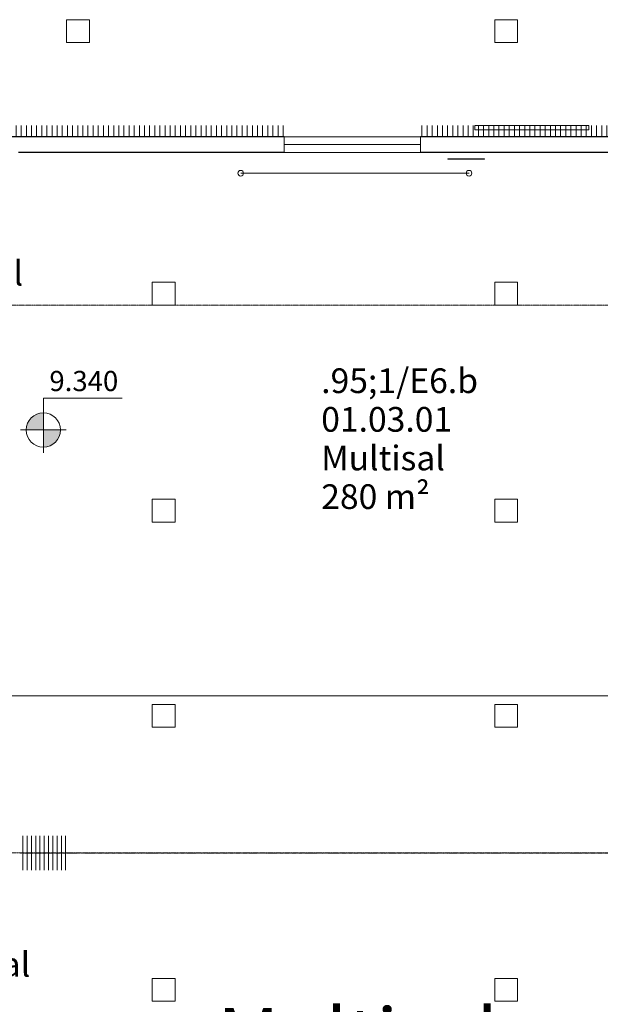
# Model space of a CAD drawing. Units: millimetres. Extents: x -20634 to 428504, y -144904 to 20003.
# Drawn here: x 73069 to 83240, y -65655 to -48400 of the extents above; entities that cross this region are included whole.
import ezdxf

# ---------------------------------------------------------------- set-up
doc = ezdxf.new("R2010")
doc.units = ezdxf.units.MM
doc.linetypes.add('Grid Line', pattern=[9.6, 5, -2, 0.6, -2])
doc.linetypes.add('Hidden', pattern=[1.6, 0.6, -1])
for name, color, linetype, lineweight in [('A-----DIP', 1, 'Continuous', 5), ('A-----NOP', 2, 'Continuous', 5), ('A-----SYP', 6, 'Continuous', 5), ('A-----TEP', 2, 'Continuous', 5), ('A-AREAIDM', 2, 'Continuous', 5), ('A-DOORSYM', 1, 'Continuous', 5), ('A-GLAZIDM', 6, 'Continuous', 5), ('A-WALL', 2, 'Continuous', 5), ('F-AFFFEQM', 6, 'Continuous', 5), ('G-PLANOTM', 6, 'Continuous', 5), ('Lighting Devices', 7, 'Continuous', 5), ('M-DETLEQM', 2, 'Continuous', 5), ('S-GRIDIDM', 1, 'Continuous', 5)]:
    doc.layers.add(name, color=color, linetype=linetype, lineweight=lineweight)

# ---------------------------------------------------------------- blocks, each defined once
blk = doc.blocks.new('SE_Active Board_FloorBased - L 4000 W 50 H 2000mm-122284-A-00-2100 - _21_ Niveau 1 - Oversigtsplan')
at = {"layer": 'F-AFFFEQM', "color": 7}
blk.add_line((2000, 50), (-2000, 50), dxfattribs=at)
for centre, start, end in [((-2000, 50), 90, 270), ((-2000, 50), 270, 90), ((2000, 50), 90, 270), ((2000, 50), 270, 90)]:
    blk.add_arc(centre, 50, start, end, dxfattribs=at)
blk = doc.blocks.new('Arch_Furniture_UMS_rvt-1-A-00-2100 - _21_ Niveau 1 - Oversigtsplan')
at = {"lineweight": 5, "rotation": 180}
blk.add_blockref('SE_Active Board_FloorBased - L 4000 W 50 H 2000mm-122284-A-00-2100 - _21_ Niveau 1 - Oversigtsplan', (78940, -51040), dxfattribs=at)
blk = doc.blocks.new('R1 - RIOpanel Plan 2P B2000xH555-1113479-A-00-2100 - _21_ Niveau 1 - Oversigtsplan')
at = {"layer": 'M-DETLEQM', "color": 10, "lineweight": 9}
for p, q in [((1000, 38), (-1000, 38)), ((-1000, 38), (-1000, -38)), ((1000, -38), (1000, 38)), ((-1000, -38), (1000, -38))]:
    blk.add_line(p, q, dxfattribs=at)
blk = doc.blocks.new('100509Varme_UMS_rvt-1-A-00-2100 - _21_ Niveau 1 - Oversigtsplan')
at = {"color": 10, "lineweight": 9}
blk.add_blockref('R1 - RIOpanel Plan 2P B2000xH555-1113479-A-00-2100 - _21_ Niveau 1 - Oversigtsplan', (82040, -50292), dxfattribs=at)
blk = doc.blocks.new('V4-3D - V4-V2726-A-00-2100 - _21_ Niveau 1 - Oversigtsplan')
at = {"layer": 'Lighting Devices'}
blk.add_hatch(color=254, dxfattribs=at).paths.add_polyline_path([(-335, -4), (305, -4), (305, 0), (-335, 0)], flags=0)
at = {"layer": 'Lighting Devices', "color": 10, "lineweight": 9}
for p, q in [((-335, 0), (305, 0)), ((-335, 0), (-335, -4)), ((305, -4), (305, 0)), ((305, -4), (-335, -4)), ((-166.5, -4.5), (-248.5, -4.5)), ((-56.5, -4.5), (-163.5, -4.5)), ((108.5, -4.5), (56.5, -4.5)), ((111.5, -4.5), (218.5, -4.5))]:
    blk.add_line(p, q, dxfattribs=at)
blk = doc.blocks.new('EL_UMS_rvt-1-A-00-2100 - _21_ Niveau 1 - Oversigtsplan')
at = {"layer": 'A-----NOP', "color": 7}
for p, q in [((73891, -48400), (73891, -48800)), ((74291, -48400), (73891, -48400)), ((74291, -48800), (74291, -48400)), ((81391, -48400), (81391, -48800)), ((81791, -48400), (81391, -48400)), ((81791, -48800), (81791, -48400)), ((73891, -48800), (74291, -48800)), ((81391, -48800), (81791, -48800)), ((75391, -53000), (75391, -53400)), ((75791, -53000), (75391, -53000)), ((75791, -53400), (75791, -53000)), ((81391, -53000), (81391, -53400)), ((81791, -53000), (81391, -53000)), ((81791, -53400), (81791, -53000)), ((75391, -53400), (75791, -53400)), ((81391, -53400), (81791, -53400)), ((75391, -56804), (75391, -57204)), ((75791, -56804), (75391, -56804)), ((75791, -57204), (75791, -56804)), ((81391, -56804), (81391, -57204)), ((81791, -56804), (81391, -56804)), ((81791, -57204), (81791, -56804)), ((75391, -57204), (75791, -57204)), ((81391, -57204), (81791, -57204)), ((75391, -60400), (75391, -60800)), ((75791, -60400), (75391, -60400)), ((75791, -60800), (75791, -60400)), ((81391, -60400), (81391, -60800)), ((81791, -60400), (81391, -60400)), ((81791, -60800), (81791, -60400)), ((75391, -60800), (75791, -60800)), ((81391, -60800), (81791, -60800)), ((75391, -65200), (75391, -65600)), ((75791, -65200), (75391, -65200)), ((75791, -65600), (75791, -65200)), ((81391, -65200), (81391, -65600)), ((81791, -65200), (81391, -65200)), ((81791, -65600), (81791, -65200)), ((75391, -65600), (75791, -65600)), ((81391, -65600), (81791, -65600))]:
    blk.add_line(p, q, dxfattribs=at)
at = {"color": 94, "lineweight": 9}
blk.add_blockref('V4-3D - V4-V2726-A-00-2100 - _21_ Niveau 1 - Oversigtsplan', (80906, -50840), dxfattribs=at)
blk = doc.blocks.new('Window_2 layer glass - 2470x2440-9461493-A-00-2100 - _21_ Niveau 1 - Oversigtsplan')
at = {"layer": 'A-GLAZIDM'}
for p, q in [((-1195, 135), (1195, 135)), ((-1195, -135), (-1195, 135)), ((-1195, 0), (1195, 0)), ((1195, 135), (1195, -135)), ((1195, -135), (-1195, -135))]:
    blk.add_line(p, q, dxfattribs=at)
blk = doc.blocks.new('CW Door_Folding_Fixed Sizes - 5920 x 11660 mm - 10-9449286-A-00-2100 - _21_ Niveau 1 - Oversigtsplan')
at = {"layer": 'A-DOORSYM'}
for p, q in [((-5762, 350), (-5762, -250)), ((-5687, 350), (-5687, -250)), ((-5612, 350), (-5612, -250)), ((-5537, 350), (-5537, -250)), ((-5462, 350), (-5462, -250)), ((-5387, 350), (-5387, -250)), ((-5312, 350), (-5312, -250)), ((-5237, 350), (-5237, -250)), ((-5162, 350), (-5162, -250)), ((-5087, 350), (-5087, -250)), ((-5012, 350), (-5012, -250))]:
    blk.add_line(p, q, dxfattribs=at)
at = {"layer": 'A-DOORSYM', "linetype": 'Hidden'}
for p, q in [((-4752, 50), (-5812, 50)), ((-5712, 50), (-5582, 50)), ((-5692, 50), (-4852, 50)), ((-4852, 50), (-4982, 50)), ((-3692, 50), (-4752, 50)), ((-4652, 50), (-4522, 50)), ((-4632, 50), (-3792, 50)), ((-3792, 50), (-3922, 50)), ((-2632, 50), (-3692, 50)), ((-3592, 50), (-3462, 50)), ((-3572, 50), (-2732, 50)), ((-2732, 50), (-2862, 50)), ((-1572, 50), (-2632, 50)), ((-2532, 50), (-2402, 50)), ((-2512, 50), (-1672, 50)), ((-1672, 50), (-1802, 50)), ((-512, 50), (-1572, 50)), ((-1472, 50), (-1342, 50)), ((-1452, 50), (-612, 50)), ((-612, 50), (-742, 50)), ((548, 50), (-512, 50)), ((-412, 50), (-282, 50)), ((-392, 50), (448, 50)), ((448, 50), (318, 50)), ((1608, 50), (548, 50)), ((648, 50), (778, 50)), ((668, 50), (1508, 50)), ((1508, 50), (1378, 50)), ((2668, 50), (1608, 50)), ((1708, 50), (1838, 50)), ((1728, 50), (2568, 50)), ((2568, 50), (2438, 50)), ((3728, 50), (2668, 50)), ((2768, 50), (2898, 50)), ((2788, 50), (3628, 50)), ((3628, 50), (3498, 50)), ((4788, 50), (3728, 50)), ((3828, 50), (3958, 50)), ((3848, 50), (4688, 50)), ((4688, 50), (4558, 50)), ((5848, 50), (4788, 50)), ((4888, 50), (5018, 50)), ((4908, 50), (5748, 50)), ((5748, 50), (5618, 50))]:
    blk.add_line(p, q, dxfattribs=at)
blk = doc.blocks.new('Multipurpose Hall Panels M12 - Multipurpose Hall Panels M12-9366252-A-00-2100 - _21_ Niveau 1 - Oversigtsplan')
at = {"layer": 'G-PLANOTM'}
for p, q in [((80115, -50255), (80115, -50455)), ((80205, -50255), (80205, -50455)), ((80295, -50255), (80295, -50455)), ((80385, -50255), (80385, -50455)), ((80475, -50255), (80475, -50455)), ((80565, -50255), (80565, -50455)), ((80655, -50255), (80655, -50455)), ((80745, -50255), (80745, -50455)), ((80835, -50255), (80835, -50455)), ((80925, -50255), (80925, -50455)), ((81015, -50255), (81015, -50455)), ((81105, -50255), (81105, -50455)), ((81195, -50255), (81195, -50455)), ((81285, -50255), (81285, -50455)), ((81375, -50255), (81375, -50455)), ((81465, -50255), (81465, -50455)), ((81555, -50255), (81555, -50455)), ((81645, -50255), (81645, -50455)), ((81735, -50255), (81735, -50455)), ((81825, -50255), (81825, -50455)), ((81915, -50255), (81915, -50455)), ((82005, -50255), (82005, -50455)), ((82095, -50255), (82095, -50455)), ((82185, -50255), (82185, -50455)), ((82275, -50255), (82275, -50455)), ((82365, -50255), (82365, -50455)), ((82455, -50255), (82455, -50455)), ((82545, -50255), (82545, -50455)), ((82635, -50255), (82635, -50455)), ((82725, -50255), (82725, -50455)), ((82815, -50255), (82815, -50455)), ((82905, -50255), (82905, -50455)), ((82995, -50255), (82995, -50455)), ((83085, -50255), (83085, -50455)), ((83175, -50255), (83175, -50455)), ((83265, -50255), (83265, -50455)), ((83355, -50255), (83355, -50455)), ((83445, -50255), (83445, -50455)), ((83535, -50255), (83535, -50455)), ((83625, -50255), (83625, -50455)), ((83715, -50255), (83715, -50455)), ((83805, -50255), (83805, -50455)), ((83895, -50255), (83895, -50455)), ((83985, -50255), (83985, -50455)), ((84075, -50255), (84075, -50455)), ((84165, -50255), (84165, -50455)), ((84255, -50255), (84255, -50455)), ((84345, -50255), (84345, -50455)), ((84435, -50255), (84435, -50455)), ((84525, -50255), (84525, -50455)), ((84615, -50255), (84615, -50455)), ((84705, -50255), (84705, -50455)), ((84795, -50255), (84795, -50455)), ((84885, -50255), (84885, -50455)), ((84975, -50255), (84975, -50455)), ((85065, -50255), (85065, -50455)), ((85155, -50255), (85155, -50455)), ((85245, -50255), (85245, -50455)), ((85335, -50255), (85335, -50455)), ((85425, -50255), (85425, -50455)), ((85515, -50255), (85515, -50455)), ((85605, -50255), (85605, -50455)), ((85695, -50255), (85695, -50455)), ((85785, -50255), (85785, -50455))]:
    blk.add_line(p, q, dxfattribs=at)
blk = doc.blocks.new('Multipurpose Hall Panels M13 - Multipurpose Hall Panels M13-9371221-A-00-2100 - _21_ Niveau 1 - Oversigtsplan')
at = {"layer": 'G-PLANOTM'}
for p, q in [((70755, -50255), (70755, -50455)), ((70845, -50255), (70845, -50455)), ((70935, -50255), (70935, -50455)), ((71025, -50255), (71025, -50455)), ((71115, -50255), (71115, -50455)), ((71205, -50255), (71205, -50455)), ((71295, -50255), (71295, -50455)), ((71385, -50255), (71385, -50455)), ((71475, -50255), (71475, -50455)), ((71565, -50255), (71565, -50455)), ((71655, -50255), (71655, -50455)), ((71745, -50255), (71745, -50455)), ((71835, -50255), (71835, -50455)), ((71925, -50255), (71925, -50455)), ((72015, -50255), (72015, -50455)), ((72105, -50255), (72105, -50455)), ((72195, -50255), (72195, -50455)), ((72285, -50255), (72285, -50455)), ((72375, -50255), (72375, -50455)), ((72465, -50255), (72465, -50455)), ((72555, -50255), (72555, -50455)), ((72645, -50255), (72645, -50455)), ((72735, -50255), (72735, -50455)), ((72825, -50255), (72825, -50455)), ((72915, -50255), (72915, -50455)), ((73005, -50255), (73005, -50455)), ((73095, -50255), (73095, -50455)), ((73185, -50255), (73185, -50455)), ((73275, -50255), (73275, -50455)), ((73365, -50255), (73365, -50455)), ((73455, -50255), (73455, -50455)), ((73545, -50255), (73545, -50455)), ((73635, -50255), (73635, -50455)), ((73725, -50255), (73725, -50455)), ((73815, -50255), (73815, -50455)), ((73905, -50255), (73905, -50455)), ((73995, -50255), (73995, -50455)), ((74085, -50255), (74085, -50455)), ((74175, -50255), (74175, -50455)), ((74265, -50255), (74265, -50455)), ((74355, -50255), (74355, -50455)), ((74445, -50255), (74445, -50455)), ((74535, -50255), (74535, -50455)), ((74625, -50255), (74625, -50455)), ((74715, -50255), (74715, -50455)), ((74805, -50255), (74805, -50455)), ((74895, -50255), (74895, -50455)), ((74985, -50255), (74985, -50455)), ((75075, -50255), (75075, -50455)), ((75165, -50255), (75165, -50455)), ((75255, -50255), (75255, -50455)), ((75345, -50255), (75345, -50455)), ((75435, -50255), (75435, -50455)), ((75525, -50255), (75525, -50455)), ((75615, -50255), (75615, -50455)), ((75705, -50255), (75705, -50455)), ((75795, -50255), (75795, -50455)), ((75885, -50255), (75885, -50455)), ((75975, -50255), (75975, -50455)), ((76065, -50255), (76065, -50455)), ((76155, -50255), (76155, -50455)), ((76245, -50255), (76245, -50455)), ((76335, -50255), (76335, -50455)), ((76425, -50255), (76425, -50455)), ((76515, -50255), (76515, -50455)), ((76605, -50255), (76605, -50455)), ((76695, -50255), (76695, -50455)), ((76785, -50255), (76785, -50455)), ((76875, -50255), (76875, -50455)), ((76965, -50255), (76965, -50455)), ((77055, -50255), (77055, -50455)), ((77145, -50255), (77145, -50455)), ((77235, -50255), (77235, -50455)), ((77325, -50255), (77325, -50455)), ((77415, -50255), (77415, -50455)), ((77505, -50255), (77505, -50455)), ((77595, -50255), (77595, -50455)), ((77685, -50255), (77685, -50455))]:
    blk.add_line(p, q, dxfattribs=at)

msp = doc.modelspace()

# ---------------------------------------------------------------- hatches: boundary and pattern name
at = {"layer": 'A-----DIP', "lineweight": 18}
h = msp.add_hatch(color=256, dxfattribs=at)
edge = h.paths.add_edge_path(flags=0)
edge.add_arc((73484.1, -55590.4), 300, 90, 180)
edge.add_line((73184.1, -55590.4), (73484.1, -55590.4))
edge.add_line((73484.1, -55590.4), (73484.1, -55290.4))
h = msp.add_hatch(color=256, dxfattribs=at)
edge = h.paths.add_edge_path(flags=0)
edge.add_arc((73484.1, -55590.4), 300, 270, 360)
edge.add_line((73784.1, -55590.4), (73484.1, -55590.4))
edge.add_line((73484.1, -55590.4), (73484.1, -55890.4))

# ---------------------------------------------------------------- linework, layer by layer
at = {"layer": 'A-----DIP'}
for p, q in [((73484.1, -55030.9), (74864.2, -55030.9)), ((73484.1, -55590.4), (73484.1, -55030.9))]:
    msp.add_line(p, q, dxfattribs=at)
at = {"layer": 'A-----DIP', "lineweight": 18}
for p, q in [((73484.1, -55190.4), (73484.1, -55990.4)), ((73484.1, -55590.4), (73484.1, -55290.4)), ((73884.1, -55590.4), (73084.1, -55590.4)), ((73184.1, -55590.4), (73484.1, -55590.4)), ((73784.1, -55590.4), (73484.1, -55590.4)), ((73484.1, -55590.4), (73484.1, -55890.4))]:
    msp.add_line(p, q, dxfattribs=at)
for start, end in [(90, 180), (0, 90), (180, 270), (270, 0)]:
    msp.add_arc((73484.1, -55590.4), 300, start, end, dxfattribs=at)
at = {"layer": 'A-----SYP'}
msp.add_line((-2675.1, -60248.3), (145983.4, -60248.3), dxfattribs=at)
at = {"layer": 'A-WALL', "lineweight": 25}
for p, q in [((77700.5, -50455), (63086, -50455)), ((86912.5, -50455), (80090.5, -50455)), ((77700.5, -50725), (73048, -50725)), ((84745, -50725), (80090.5, -50725))]:
    msp.add_line(p, q, dxfattribs=at)
at = {"layer": 'S-GRIDIDM', "linetype": 'Grid Line'}
for p, q in [((-10721, -53400), (147679, -53400)), ((-10721, -63000), (147679, -63000))]:
    msp.add_line(p, q, dxfattribs=at)

# ---------------------------------------------------------------- block references
at = {"layer": 'A-DOORSYM'}
msp.add_blockref('CW Door_Folding_Fixed Sizes - 5920 x 11660 mm - 10-9449286-A-00-2100 - _21_ Niveau 1 - Oversigtsplan', (78885.8, -63055), dxfattribs=at)
at = {"layer": 'A-GLAZIDM'}
msp.add_blockref('Window_2 layer glass - 2470x2440-9461493-A-00-2100 - _21_ Niveau 1 - Oversigtsplan', (78895.5, -50590), dxfattribs=at)
at = {"layer": 'G-PLANOTM'}
for name in ['Multipurpose Hall Panels M13 - Multipurpose Hall Panels M13-9371221-A-00-2100 - _21_ Niveau 1 - Oversigtsplan', 'Multipurpose Hall Panels M12 - Multipurpose Hall Panels M12-9366252-A-00-2100 - _21_ Niveau 1 - Oversigtsplan']:
    msp.add_blockref(name, (0, 0), dxfattribs=at)

# ---------------------------------------------------------------- texts
at = {"layer": 'A-----DIP', "insert": (73588.6, -54554.9), "char_height": 354.072, "width": 1477.382, "attachment_point": 1, "line_spacing_factor": 0.938532}
msp.add_mtext('\\fArial|b0|i0|c0|p34|;9.340', dxfattribs=at)
at = {"layer": 'A-----TEP', "color": 7, "insert": (76529.7, -65720.6), "char_height": 983.533, "width": 5532, "attachment_point": 1, "line_spacing_factor": 0.938532, "bg_fill": 3, "box_fill_scale": 1.25, "bg_fill_color": 0, "bg_fill_transparency": 0}
msp.add_mtext('\\fArial|b0|i0|c0|p34|;\\LMultisal', dxfattribs=at)
at = {"layer": 'A-AREAIDM', "char_height": 432.754, "attachment_point": 1, "line_spacing_factor": 0.938532}
for s, insert, width in [('\\fArial|b0|i0|c0|p34|;\\W.95;1/H5.c\\P01.03.06\\PIndgang til multisal\\P17 m²', (67820.4, -51271.1), 5591.337), ('\\fArial|b0|i0|c0|p34|;\\W.95;1/E6.b\\P01.03.01\\PMultisal\\P280 m²', (78350.7, -54510.7), 2629.354), ('\\fArial|b0|i0|c0|p34|;\\W.95;1/F5.b\\P01.03.07\\PIndgang til multisal\\P18 m²', (67945.4, -63384.9), 5591.337)]:
    msp.add_mtext(s, dxfattribs=dict(at, insert=insert, width=width))

# ---------------------------------------------------------------- next in the draw order: block references
at = {"lineweight": 5}
for name in ['Arch_Furniture_UMS_rvt-1-A-00-2100 - _21_ Niveau 1 - Oversigtsplan', 'EL_UMS_rvt-1-A-00-2100 - _21_ Niveau 1 - Oversigtsplan', '100509Varme_UMS_rvt-1-A-00-2100 - _21_ Niveau 1 - Oversigtsplan']:
    msp.add_blockref(name, (0, 0), dxfattribs=at)

doc.saveas('drawing.dxf')
